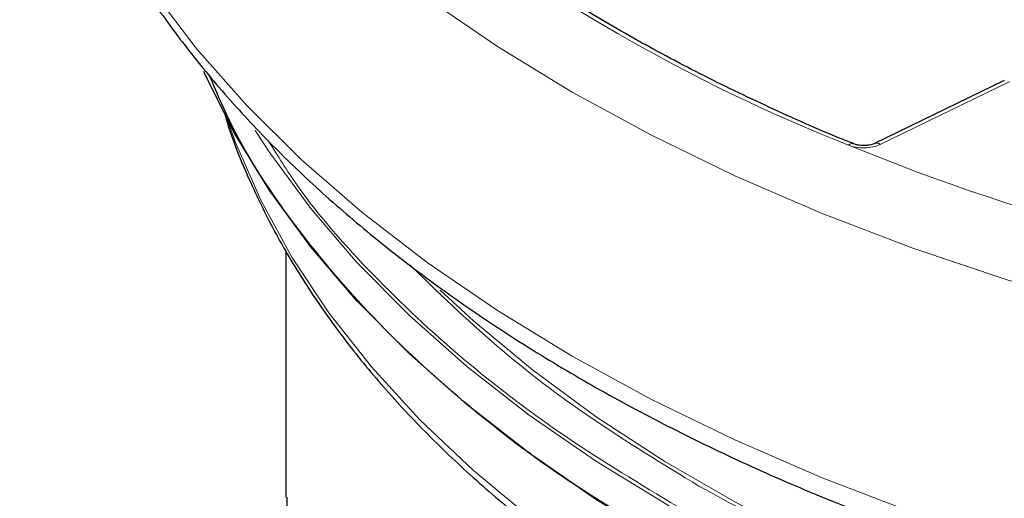
# Model space of a CAD drawing. Units: millimetres. Extents: x 0 to 420, y 0 to 297.
# Drawn here: x 290 to 309, y 204 to 213 of the extents above; entities that cross this region are included whole.
import ezdxf

# ---------------------------------------------------------------- set-up
doc = ezdxf.new("R2010")
doc.units = ezdxf.units.MM

msp = doc.modelspace()

# ---------------------------------------------------------------- linework, layer by layer
at = {"color": 7, "linetype": 'Continuous', "lineweight": 25}
for p, q in [((309.3563, 211.9071), (306.859, 210.6974)), ((295.5215, 208.6347), (295.5215, 203.8816))]:
    msp.add_line(p, q, dxfattribs=at)
at = {"color": 8, "linetype": 'Continuous', "lineweight": 18}
msp.add_line((309.4653, 211.8863), (306.968, 210.6766), dxfattribs=at)
at = {"color": 8, "linetype": 'Continuous', "lineweight": 18, "flags": 128}
for points in [[(290.3953, 224.9473), (290.455, 224.5697), (290.724, 223.368), (291.1114, 222.1772), (291.6159, 221.0011), (292.2359, 219.8435), (292.9694, 218.7083), (293.814, 217.599), (294.7668, 216.5194), (295.8249, 215.473), (296.9847, 214.4632), (298.2425, 213.4932), (299.5942, 212.5662), (301.0353, 211.6854)], [(292.9694, 213.6179), (293.814, 212.5086), (294.7668, 211.4291), (295.8249, 210.3826), (296.9847, 209.3728), (298.2425, 208.4028), (299.5942, 207.4759), (301.0353, 206.595), (302.5612, 205.763), (304.1669, 204.9827), (305.8472, 204.2566), (307.5965, 203.587), (309.4091, 202.9762), (311.2792, 202.4262), (313.2007, 201.9386), (315.1672, 201.5152), (317.1724, 201.1573), (319.2097, 200.866), (321.2726, 200.6424), (323.3541, 200.4871), (325.4476, 200.4006), (327.5463, 200.3833), (329.6432, 200.4352), (331.7316, 200.5561)], [(301.0353, 211.6854), (302.5612, 210.8534), (304.1669, 210.0731), (305.8472, 209.347), (307.5965, 208.6774), (309.4091, 208.0666), (311.2792, 207.5165), (313.2007, 207.029), (315.1672, 206.6056), (317.1724, 206.2476), (319.2097, 205.9564), (321.2726, 205.7327), (323.3541, 205.5774), (325.4476, 205.491), (327.5463, 205.4737), (329.6432, 205.5256), (331.7316, 205.6465)], [(310.6124, 198.1525), (308.9123, 198.7489), (307.277, 199.4029), (305.7124, 200.1122), (304.2241, 200.8743), (302.8174, 201.6863), (301.4973, 202.5455), (300.2686, 203.4487), (299.1357, 204.3928), (298.1026, 205.3742), (297.1731, 206.3896), (296.3503, 207.4352), (295.6374, 208.5074), (295.0368, 209.6022), (294.5507, 210.7159), (294.4027, 211.1248)], [(310.9909, 200.2568), (309.2344, 200.8355), (307.5404, 201.4734), (305.9148, 202.168), (304.3634, 202.917), (302.8915, 203.7178), (301.5044, 204.5675), (300.2069, 205.4631), (299.0037, 206.4015), (297.8988, 207.3795), (296.8962, 208.3935), (295.9995, 209.44), (295.2117, 210.5153), (294.9307, 210.9479)], [(298.4937, 207.8693), (299.1357, 207.2752), (300.2686, 206.3311), (301.4973, 205.4279), (302.8174, 204.5687), (304.2241, 203.7567), (305.7124, 202.9946), (307.277, 202.2853), (308.9123, 201.6313), (310.6124, 201.0349), (312.3712, 200.4982), (314.1825, 200.0233), (316.0397, 199.6117), (317.9363, 199.265), (319.8654, 198.9844), (321.8201, 198.7709), (323.7934, 198.6253), (325.7783, 198.548), (327.7676, 198.5394), (329.7542, 198.5995), (331.7311, 198.7281)]]:
    msp.add_lwpolyline(points, dxfattribs=at)
at = {"color": 7, "linetype": 'Continuous', "lineweight": 25, "flags": 128}
msp.add_lwpolyline([(310.9909, 199.5219), (309.2344, 200.1007), (307.5404, 200.7385), (305.9148, 201.4331), (304.3634, 202.1821), (302.8915, 202.9829), (301.5044, 203.8326), (300.2069, 204.7282), (299.0037, 205.6666), (297.8988, 206.6446), (296.8962, 207.6586), (295.9995, 208.7051), (295.2117, 209.7804), (294.5356, 210.8808), (293.9737, 212.0024), (293.9399, 212.0786)], dxfattribs=at)
at = {"color": 8, "linetype": 'Continuous', "lineweight": 18}
for centre, radius, start, end in [((318.7145, 241.8932), 33.5867, 231.59205, 248.41332), ((306.4272, 210.5979), 0.0947, 73.75376, 137.27214), ((306.896, 210.5946), 0.1092, 48.71383, 110.48494)]:
    msp.add_arc(centre, radius, start, end, dxfattribs=at)
for points, knots in [([(306.3576, 210.6622), (313.2432, 207.8466), (321.633, 206.5277), (338.4485, 207.3505), (346.3341, 209.4657), (358.2671, 216.3545), (361.9312, 220.9068), (363.3564, 230.6141), (361.0717, 235.4575), (356.1946, 239.4324)], [0, 0, 0, 0, 0.25, 0.25, 0.5, 0.5, 0.75, 0.75, 1, 1, 1, 1]), ([(302.9269, 203.779), (302.2115, 204.2144), (300.7809, 205.0852), (298.868, 206.5565), (297.1694, 208.151), (295.9202, 209.5627), (295.3678, 210.4518), (295.1873, 210.7423)], [0, 0, 0, 0, 0.2157798, 0.4315504, 0.6602895, 0.8890104, 1, 1, 1, 1]), ([(358.8591, 210.7474), (358.6776, 210.4552), (358.1242, 209.5642), (356.8729, 208.1513), (355.1775, 206.5549), (353.2531, 205.0904), (351.1497, 203.7596), (348.8447, 202.545), (346.3066, 201.4359), (343.5462, 200.4496), (340.5433, 199.598), (337.3584, 198.9093), (334.004, 198.3998), (330.5407, 198.0876), (327.0215, 197.9824), (323.5023, 198.0876), (320.0391, 198.3998), (316.6846, 198.9092), (313.4999, 199.5981), (310.4961, 200.4493), (307.7389, 201.4375), (305.1893, 202.5398), (303.681, 203.366), (302.9269, 203.779)], [0, 0, 0, 0, 0.0237285, 0.0723442, 0.120956, 0.1668183, 0.2126768, 0.2585391, 0.3043975, 0.3530132, 0.401625, 0.4518679, 0.5029042, 0.5544834, 0.6063384, 0.6581934, 0.7097726, 0.7608088, 0.8110518, 0.8596674, 0.9082793, 0.9541406, 1, 1, 1, 1]), ([(306.968, 210.6766), (306.8834, 210.6356), (306.7775, 210.6119), (306.5567, 210.6067), (306.4478, 210.6253), (306.3576, 210.6622)], [0, 0, 0, 0, 0.5, 0.5, 1, 1, 1, 1]), ([(303.4749, 204.0954), (302.7766, 204.5211), (301.3801, 205.3727), (299.5084, 206.799), (298.4502, 207.8306), (297.9095, 208.3576)], [0, 0, 0, 0, 0.3284446, 0.6569035, 1, 1, 1, 1]), ([(356.1028, 208.329), (355.5727, 207.8112), (354.5257, 206.7886), (352.654, 205.3779), (350.6018, 204.0763), (348.3483, 202.8895), (345.8681, 201.8056), (343.1704, 200.8418), (340.2358, 200.0094), (337.1233, 199.3364), (333.8452, 198.8385), (330.4607, 198.5334), (327.0215, 198.4306), (323.5825, 198.5333), (320.5703, 198.8049), (318.0018, 199.1683), (315.863, 199.5609), (313.4745, 200.1039), (310.8719, 200.8413), (308.1776, 201.807), (305.6858, 202.8844), (304.2119, 203.6917), (303.4749, 204.0954)], [0, 0, 0, 0, 0.0507789, 0.1002969, 0.1498193, 0.1993374, 0.2488597, 0.3013509, 0.3538464, 0.4080989, 0.4632081, 0.5189035, 0.5748967, 0.6308899, 0.6865853, 0.7233282, 0.7597976, 0.7959729, 0.8484641, 0.9009596, 0.9504787, 1, 1, 1, 1])]:
    msp.add_open_spline(points, degree=3, knots=knots, dxfattribs=at)
at = {"color": 7, "linetype": 'Continuous', "lineweight": 25}
for points, knots in [([(290.406, 219.8276), (290.4247, 219.6685), (290.4902, 219.1092), (290.7194, 218.1517), (291.0952, 216.9546), (291.579, 215.8026), (292.1476, 214.7023), (292.7874, 213.6597), (293.5165, 212.6387), (294.3326, 211.6422), (295.2335, 210.6729), (296.2164, 209.7335), (297.2783, 208.8262), (298.4163, 207.9535), (299.627, 207.1175), (300.907, 206.3201), (302.2526, 205.5632), (303.6602, 204.8486), (305.1258, 204.1779), (306.6452, 203.5526), (308.2141, 202.9741), (309.8279, 202.4439), (311.4814, 201.963), (313.1689, 201.5326), (314.8837, 201.1539), (316.6169, 200.8277), (318.3552, 200.5551), (320.073, 200.3375), (321.7187, 200.1761), (323.1519, 200.073), (324.4311, 200.0085), (325.6724, 199.9671), (326.5499, 199.9615), (327.0215, 199.9584)], [0, 0, 0, 0, 0.0144665, 0.050846, 0.0878006, 0.125355, 0.159255, 0.1932483, 0.2273195, 0.2614537, 0.2956346, 0.3298468, 0.3640764, 0.3983117, 0.4325428, 0.4667608, 0.5009579, 0.5351287, 0.5692676, 0.6033684, 0.6374233, 0.6714215, 0.7053476, 0.7391774, 0.7728717, 0.8063621, 0.8395178, 0.8720553, 0.9032258, 0.9314813, 0.9516302, 0.9740021, 1, 1, 1, 1]), ([(306.4544, 210.6912), (306.407, 210.7097), (305.879, 210.9159), (304.9152, 211.3483), (303.5698, 211.9901), (302.2833, 212.6752), (301.0523, 213.3962), (299.8853, 214.1539), (298.8661, 214.8765), (298.2695, 215.3593), (298.0131, 215.5668)], [0, 0, 0, 0, 0.0142813, 0.1591574, 0.3045084, 0.4502567, 0.5963484, 0.7427513, 0.8894542, 1, 1, 1, 1]), ([(302.4725, 203.2499), (301.9131, 203.5917), (300.6398, 204.3698), (298.8731, 205.7414), (297.156, 207.3315), (295.6939, 209.0676), (294.6355, 210.6322), (294.2054, 211.6414), (294.0474, 212.0123)], [0, 0, 0, 0, 0.1390593, 0.3165003, 0.5045831, 0.6926809, 0.8870746, 1, 1, 1, 1]), ([(360.0466, 212.0711), (359.9747, 211.8952), (359.7271, 211.2894), (359.148, 210.2813), (358.1936, 208.8691), (356.8827, 207.3326), (355.1751, 205.739), (353.2538, 204.2737), (351.1497, 202.9432), (348.8449, 201.7285), (346.3067, 200.6195), (343.5463, 199.6331), (340.5434, 198.7814), (337.3584, 198.0927), (334.004, 197.5833), (330.5407, 197.271), (327.0215, 197.1658), (323.5024, 197.271), (320.4201, 197.5489), (317.7919, 197.9207), (315.6032, 198.3224), (313.1596, 198.8784), (310.4937, 199.6311), (307.7476, 200.6266), (305.8392, 201.4206), (304.9266, 201.9078), (304.7769, 201.9878)], [0, 0, 0, 0, 0.0135365, 0.0466313, 0.079459, 0.127093, 0.1747307, 0.2196666, 0.2646064, 0.3095423, 0.3544821, 0.402116, 0.4497537, 0.498986, 0.5489956, 0.5995372, 0.6503491, 0.701161, 0.7517026, 0.7850454, 0.8181402, 0.8509679, 0.8986019, 0.9462396, 0.9911765, 1, 1, 1, 1]), ([(294.3444, 211.2661), (294.3566, 211.2218), (294.4738, 210.7956), (294.7896, 210.0383), (295.2887, 208.9984), (295.8705, 208.0143), (296.5386, 207.0504), (297.2942, 206.1099), (298.134, 205.1953), (299.0556, 204.3094), (300.056, 203.4546), (301.1322, 202.6331), (302.281, 201.8472), (303.4987, 201.0991), (304.7818, 200.3907), (306.1263, 199.7238), (307.528, 199.1004), (308.9827, 198.5219), (310.4856, 197.99), (312.0315, 197.5061), (313.6148, 197.0715), (315.2288, 196.6875), (316.8652, 196.3551), (318.5118, 196.0755), (320.1468, 195.8501), (321.7397, 195.6788), (323.1469, 195.5672), (324.3957, 195.4978), (325.6379, 195.4512), (326.5187, 195.4446), (327.0215, 195.4408)], [0, 0, 0, 0, 0.0049352, 0.0474995, 0.085842, 0.1242332, 0.1626617, 0.2011183, 0.239593, 0.2780767, 0.3165613, 0.3550397, 0.3935058, 0.4319534, 0.4703769, 0.5087712, 0.54713, 0.585445, 0.6237047, 0.6618924, 0.6999824, 0.7379338, 0.7756757, 0.8130762, 0.8498563, 0.8853105, 0.9187737, 0.9425193, 0.9671807, 1, 1, 1, 1]), ([(306.6466, 210.6549), (306.6111, 210.6566), (306.5618, 210.659), (306.4998, 210.673), (306.4678, 210.6823), (306.454, 210.6889), (306.4527, 210.6895)], [0, 0, 0, 0, 0.48570139, 0.67589372, 0.96977876, 1, 1, 1, 1]), ([(306.8576, 210.6977), (306.8485, 210.6932), (306.8283, 210.6833), (306.7819, 210.6697), (306.7208, 210.6577), (306.6732, 210.6559), (306.6466, 210.6549)], [0, 0, 0, 0, 0.1902512, 0.4218587, 0.6771448, 1, 1, 1, 1]), ([(295.7663, 197.7124), (295.6814, 198.9084), (295.5353, 200.9653), (295.5448, 203.0213), (295.5488, 203.8818)], [0, 0, 0, 0, 0.5814615, 1, 1, 1, 1])]:
    msp.add_open_spline(points, degree=3, knots=knots, dxfattribs=at)

doc.saveas('drawing.dxf')
